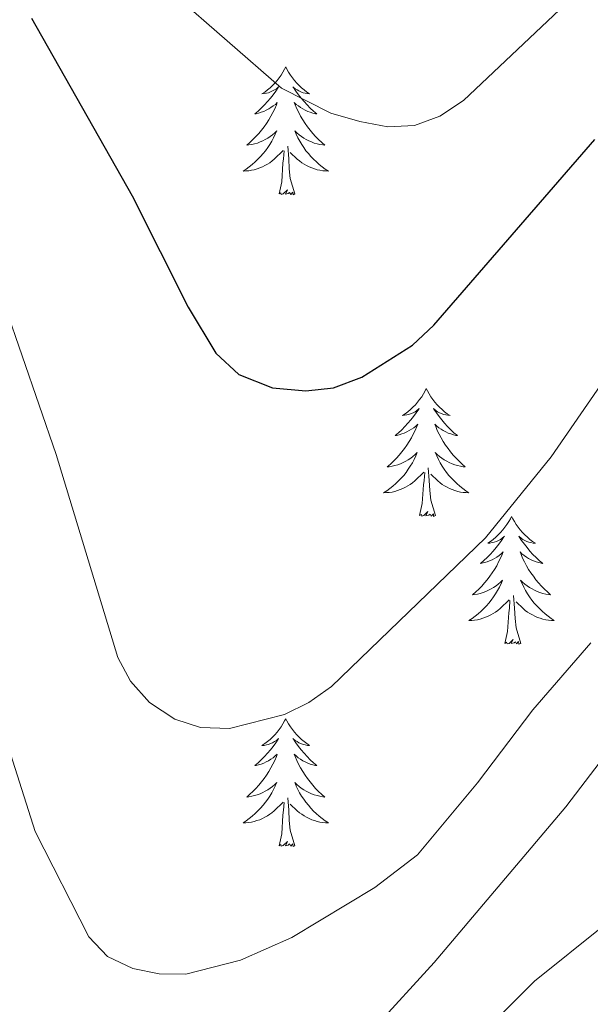
# Model space of a CAD drawing. Units: metres. Extents: x 565770 to 570254, y 4714469 to 4717483.
# Drawn here: x 568270 to 568323, y 4715597 to 4715689 of the extents above; entities that cross this region are included whole.
import ezdxf

# ---------------------------------------------------------------- set-up
doc = ezdxf.new("R2010")
doc.units = ezdxf.units.M
doc.header["$MEASUREMENT"] = 0
for name, color, linetype, lineweight in [('Level 36', 19, 'Continuous', 40), ('Level 4', 36, 'Continuous', 30), ('Level 5', 36, 'Continuous', 0)]:
    doc.layers.add(name, color=color, linetype=linetype, lineweight=lineweight)

msp = doc.modelspace()

# ---------------------------------------------------------------- linework, layer by layer
at = {"layer": 'Level 36', "color": 92, "linetype": 'Continuous', "lineweight": 0}
for points in [[(568294.68, 4715684.5), (568294.57, 4715684.28), (568294.42, 4715684.01), (568294.25, 4715683.74), (568294.07, 4715683.49), (568293.87, 4715683.24), (568293.66, 4715683), (568293.45, 4715682.77), (568293.22, 4715682.56), (568292.98, 4715682.36), (568292.72, 4715682.16), (568292.46, 4715681.99), (568292.66, 4715682.01), (568292.87, 4715682.05), (568293.07, 4715682.1), (568293.26, 4715682.17), (568293.45, 4715682.26), (568293.63, 4715682.36), (568293.8, 4715682.47), (568294.01, 4715682.66), (568293.97, 4715682.59), (568293.74, 4715682.25), (568293.5, 4715681.91), (568293.24, 4715681.59), (568292.97, 4715681.27), (568292.69, 4715680.96), (568292.4, 4715680.67), (568292.1, 4715680.39), (568291.78, 4715680.12), (568291.91, 4715680.14), (568292.15, 4715680.2), (568292.4, 4715680.27), (568292.63, 4715680.36), (568292.86, 4715680.46), (568293.09, 4715680.58), (568293.3, 4715680.71), (568293.51, 4715680.86), (568293.71, 4715681.01), (568293.89, 4715681.18), (568293.8, 4715680.96), (568293.65, 4715680.6), (568293.48, 4715680.25), (568293.29, 4715679.9), (568293.09, 4715679.56), (568292.88, 4715679.23), (568292.65, 4715678.91), (568292.42, 4715678.59), (568292.16, 4715678.29), (568291.9, 4715678), (568291.62, 4715677.72), (568291.34, 4715677.45), (568291.04, 4715677.19), (568291.24, 4715677.22), (568291.5, 4715677.26), (568291.77, 4715677.32), (568292.03, 4715677.4), (568292.28, 4715677.5), (568292.53, 4715677.61), (568292.77, 4715677.73), (568293, 4715677.87), (568293.23, 4715678.02), (568293.44, 4715678.18), (568293.65, 4715678.36), (568293.85, 4715678.54), (568293.7, 4715678.22)], [(568294.68, 4715684.5), (568294.79, 4715684.28), (568294.95, 4715684.01), (568295.12, 4715683.74), (568295.3, 4715683.49), (568295.49, 4715683.24), (568295.7, 4715683), (568295.92, 4715682.77), (568296.15, 4715682.56), (568296.39, 4715682.36), (568296.64, 4715682.16), (568296.9, 4715681.99), (568296.7, 4715682.01), (568296.5, 4715682.05), (568296.3, 4715682.1), (568296.1, 4715682.17), (568295.91, 4715682.26), (568295.73, 4715682.36), (568295.56, 4715682.47), (568295.35, 4715682.66), (568295.4, 4715682.59), (568295.62, 4715682.25), (568295.87, 4715681.91), (568296.12, 4715681.59), (568296.39, 4715681.27), (568296.67, 4715680.96), (568296.96, 4715680.67), (568297.27, 4715680.39), (568297.58, 4715680.12), (568297.46, 4715680.14), (568297.21, 4715680.2), (568296.97, 4715680.27), (568296.73, 4715680.36), (568296.5, 4715680.46), (568296.28, 4715680.58), (568296.06, 4715680.71), (568295.86, 4715680.86), (568295.66, 4715681.01), (568295.47, 4715681.18), (568295.56, 4715680.96), (568295.72, 4715680.6), (568295.89, 4715680.25), (568296.07, 4715679.9), (568296.27, 4715679.56), (568296.48, 4715679.23), (568296.71, 4715678.91), (568296.95, 4715678.59), (568297.2, 4715678.29), (568297.46, 4715678), (568297.74, 4715677.72), (568298.03, 4715677.45), (568298.32, 4715677.19), (568298.13, 4715677.22), (568297.86, 4715677.26), (568297.6, 4715677.32), (568297.34, 4715677.4), (568297.08, 4715677.5), (568296.84, 4715677.61), (568296.59, 4715677.73), (568296.36, 4715677.87), (568296.14, 4715678.02), (568295.92, 4715678.18), (568295.71, 4715678.36), (568295.52, 4715678.54), (568295.66, 4715678.22)], [(568293.698, 4715678.218), (568293.548, 4715677.898), (568293.378, 4715677.578), (568293.197, 4715677.278), (568292.997, 4715676.978), (568292.787, 4715676.688), (568292.567, 4715676.418), (568292.327, 4715676.148), (568292.087, 4715675.888), (568291.827, 4715675.638), (568291.557, 4715675.408), (568291.277, 4715675.188), (568290.987, 4715674.978), (568290.697, 4715674.788), (568290.967, 4715674.798), (568291.227, 4715674.818), (568291.487, 4715674.858), (568291.747, 4715674.918), (568292.007, 4715674.988), (568292.257, 4715675.078), (568292.497, 4715675.178), (568292.737, 4715675.298), (568292.967, 4715675.428), (568293.187, 4715675.568), (568293.397, 4715675.728), (568293.607, 4715675.898), (568294.447, 4715676.698)], [(568295.658, 4715678.218), (568295.808, 4715677.898), (568295.978, 4715677.578), (568296.167, 4715677.278), (568296.357, 4715676.978), (568296.567, 4715676.688), (568296.797, 4715676.418), (568297.027, 4715676.148), (568297.277, 4715675.888), (568297.537, 4715675.638), (568297.797, 4715675.408), (568298.077, 4715675.188), (568298.367, 4715674.977), (568298.657, 4715674.787), (568298.397, 4715674.797), (568298.127, 4715674.817), (568297.867, 4715674.858), (568297.607, 4715674.918), (568297.357, 4715674.988), (568297.107, 4715675.078), (568296.857, 4715675.178), (568296.627, 4715675.298), (568296.397, 4715675.428), (568296.167, 4715675.568), (568295.957, 4715675.728), (568295.757, 4715675.898), (568295.097, 4715676.518)], [(568294.06, 4715672.65), (568294.31, 4715673.77), (568294.42, 4715675.51), (568294.47, 4715675.94), (568294.53, 4715676.67)], [(568295.53, 4715672.65), (568295.1, 4715674.09), (568295.01, 4715675), (568294.97, 4715675.94), (568294.86, 4715677.11)], [(568295.53, 4715672.65), (568295.36, 4715672.58), (568295.34, 4715672.82), (568295.15, 4715672.6), (568295.03, 4715672.8), (568294.91, 4715672.7), (568294.64, 4715672.64), (568294.83, 4715673.04), (568294.45, 4715672.66), (568294.26, 4715672.6), (568294.22, 4715672.76), (568294.06, 4715672.65)], [(568307.79, 4715654.49), (568307.68, 4715654.27), (568307.52, 4715654), (568307.36, 4715653.73), (568307.17, 4715653.48), (568306.98, 4715653.23), (568306.77, 4715652.99), (568306.55, 4715652.76), (568306.32, 4715652.55), (568306.08, 4715652.34), (568305.83, 4715652.15), (568305.57, 4715651.98), (568305.77, 4715652), (568305.97, 4715652.04), (568306.17, 4715652.09), (568306.37, 4715652.16), (568306.56, 4715652.24), (568306.74, 4715652.34), (568306.91, 4715652.46), (568307.12, 4715652.65), (568307.08, 4715652.58), (568306.85, 4715652.24), (568306.6, 4715651.9), (568306.35, 4715651.58), (568306.08, 4715651.26), (568305.8, 4715650.95), (568305.51, 4715650.66), (568305.2, 4715650.38), (568304.89, 4715650.11), (568305.02, 4715650.13), (568305.26, 4715650.19), (568305.5, 4715650.26), (568305.74, 4715650.35), (568305.97, 4715650.45), (568306.19, 4715650.57), (568306.41, 4715650.7), (568306.62, 4715650.84), (568306.81, 4715651), (568307, 4715651.17), (568306.91, 4715650.95), (568306.76, 4715650.59), (568306.58, 4715650.24), (568306.4, 4715649.89), (568306.2, 4715649.55), (568305.99, 4715649.22), (568305.76, 4715648.9), (568305.52, 4715648.58), (568305.27, 4715648.28), (568305.01, 4715647.99), (568304.73, 4715647.71), (568304.44, 4715647.44), (568304.15, 4715647.18), (568304.34, 4715647.2), (568304.61, 4715647.25), (568304.87, 4715647.31), (568305.13, 4715647.39), (568305.39, 4715647.49), (568305.64, 4715647.6), (568305.88, 4715647.72), (568306.11, 4715647.86), (568306.34, 4715648.01), (568306.55, 4715648.17), (568306.76, 4715648.35), (568306.95, 4715648.53), (568306.81, 4715648.21)], [(568307.79, 4715654.49), (568307.9, 4715654.27), (568308.06, 4715654), (568308.22, 4715653.73), (568308.4, 4715653.48), (568308.6, 4715653.23), (568308.81, 4715652.99), (568309.02, 4715652.76), (568309.26, 4715652.55), (568309.5, 4715652.34), (568309.75, 4715652.15), (568310.01, 4715651.98), (568309.81, 4715652), (568309.6, 4715652.04), (568309.4, 4715652.09), (568309.21, 4715652.16), (568309.02, 4715652.24), (568308.84, 4715652.34), (568308.67, 4715652.46), (568308.46, 4715652.65), (568308.5, 4715652.58), (568308.73, 4715652.24), (568308.98, 4715651.9), (568309.23, 4715651.58), (568309.5, 4715651.26), (568309.78, 4715650.95), (568310.07, 4715650.66), (568310.37, 4715650.38), (568310.69, 4715650.11), (568310.56, 4715650.13), (568310.32, 4715650.19), (568310.08, 4715650.26), (568309.84, 4715650.35), (568309.61, 4715650.45), (568309.38, 4715650.57), (568309.17, 4715650.7), (568308.96, 4715650.84), (568308.76, 4715651), (568308.58, 4715651.17), (568308.67, 4715650.95), (568308.82, 4715650.59), (568308.99, 4715650.24), (568309.18, 4715649.89), (568309.38, 4715649.55), (568309.59, 4715649.22), (568309.82, 4715648.9), (568310.06, 4715648.58), (568310.31, 4715648.28), (568310.57, 4715647.99), (568310.85, 4715647.71), (568311.13, 4715647.44), (568311.43, 4715647.18), (568311.23, 4715647.2), (568310.97, 4715647.25), (568310.7, 4715647.31), (568310.44, 4715647.39), (568310.19, 4715647.49), (568309.94, 4715647.6), (568309.7, 4715647.72), (568309.47, 4715647.86), (568309.24, 4715648.01), (568309.03, 4715648.17), (568308.82, 4715648.35), (568308.62, 4715648.53), (568308.77, 4715648.21)], [(568306.812, 4715648.206), (568306.662, 4715647.886), (568306.492, 4715647.566), (568306.302, 4715647.266), (568306.111, 4715646.966), (568305.901, 4715646.676), (568305.681, 4715646.396), (568305.441, 4715646.136), (568305.191, 4715645.876), (568304.941, 4715645.626), (568304.671, 4715645.396), (568304.391, 4715645.176), (568304.101, 4715644.966), (568303.811, 4715644.776), (568304.071, 4715644.786), (568304.341, 4715644.806), (568304.601, 4715644.846), (568304.861, 4715644.906), (568305.111, 4715644.976), (568305.361, 4715645.066), (568305.611, 4715645.166), (568305.841, 4715645.286), (568306.081, 4715645.416), (568306.301, 4715645.556), (568306.511, 4715645.716), (568306.711, 4715645.886), (568307.561, 4715646.686)], [(568308.772, 4715648.206), (568308.922, 4715647.886), (568309.092, 4715647.566), (568309.271, 4715647.266), (568309.471, 4715646.966), (568309.681, 4715646.676), (568309.901, 4715646.396), (568310.141, 4715646.136), (568310.381, 4715645.875), (568310.641, 4715645.625), (568310.911, 4715645.395), (568311.191, 4715645.175), (568311.481, 4715644.965), (568311.771, 4715644.775), (568311.501, 4715644.785), (568311.241, 4715644.805), (568310.981, 4715644.845), (568310.721, 4715644.905), (568310.461, 4715644.975), (568310.221, 4715645.065), (568309.971, 4715645.166), (568309.731, 4715645.286), (568309.501, 4715645.416), (568309.281, 4715645.556), (568309.071, 4715645.716), (568308.861, 4715645.886), (568308.211, 4715646.506)], [(568308.64, 4715642.64), (568308.21, 4715644.08), (568308.12, 4715644.98), (568308.07, 4715645.93), (568307.97, 4715647.1)], [(568307.17, 4715642.64), (568307.42, 4715643.76), (568307.53, 4715645.5), (568307.58, 4715645.93), (568307.64, 4715646.66)], [(568308.64, 4715642.64), (568308.47, 4715642.57), (568308.45, 4715642.81), (568308.26, 4715642.59), (568308.14, 4715642.79), (568308.02, 4715642.68), (568307.74, 4715642.63), (568307.94, 4715643.02), (568307.56, 4715642.64), (568307.37, 4715642.59), (568307.33, 4715642.75), (568307.17, 4715642.64)], [(568315.75, 4715642.57), (568315.64, 4715642.35), (568315.48, 4715642.08), (568315.32, 4715641.81), (568315.13, 4715641.56), (568314.94, 4715641.31), (568314.73, 4715641.07), (568314.51, 4715640.84), (568314.28, 4715640.63), (568314.04, 4715640.42), (568313.79, 4715640.23), (568313.53, 4715640.06), (568313.73, 4715640.08), (568313.93, 4715640.12), (568314.13, 4715640.17), (568314.33, 4715640.24), (568314.52, 4715640.32), (568314.7, 4715640.42), (568314.87, 4715640.54), (568315.08, 4715640.73), (568315.04, 4715640.66), (568314.81, 4715640.32), (568314.56, 4715639.98), (568314.31, 4715639.66), (568314.04, 4715639.34), (568313.76, 4715639.03), (568313.47, 4715638.74), (568313.16, 4715638.46), (568312.85, 4715638.19), (568312.98, 4715638.21), (568313.22, 4715638.27), (568313.46, 4715638.34), (568313.7, 4715638.43), (568313.93, 4715638.53), (568314.15, 4715638.65), (568314.37, 4715638.78), (568314.58, 4715638.92), (568314.77, 4715639.08), (568314.96, 4715639.25), (568314.87, 4715639.03), (568314.72, 4715638.67), (568314.54, 4715638.32), (568314.36, 4715637.97), (568314.16, 4715637.63), (568313.95, 4715637.3), (568313.72, 4715636.98), (568313.48, 4715636.66), (568313.23, 4715636.36), (568312.97, 4715636.07), (568312.69, 4715635.79), (568312.4, 4715635.52), (568312.11, 4715635.26), (568312.3, 4715635.28), (568312.57, 4715635.33), (568312.83, 4715635.39), (568313.09, 4715635.47), (568313.35, 4715635.57), (568313.6, 4715635.68), (568313.84, 4715635.8), (568314.07, 4715635.94), (568314.3, 4715636.09), (568314.51, 4715636.25), (568314.72, 4715636.43), (568314.91, 4715636.61), (568314.77, 4715636.29)], [(568315.75, 4715642.57), (568315.86, 4715642.35), (568316.02, 4715642.08), (568316.18, 4715641.81), (568316.36, 4715641.56), (568316.56, 4715641.31), (568316.77, 4715641.07), (568316.98, 4715640.84), (568317.22, 4715640.63), (568317.46, 4715640.42), (568317.71, 4715640.23), (568317.97, 4715640.06), (568317.77, 4715640.08), (568317.56, 4715640.12), (568317.36, 4715640.17), (568317.17, 4715640.24), (568316.98, 4715640.32), (568316.8, 4715640.42), (568316.63, 4715640.54), (568316.42, 4715640.73), (568316.46, 4715640.66), (568316.69, 4715640.32), (568316.94, 4715639.98), (568317.19, 4715639.66), (568317.46, 4715639.34), (568317.74, 4715639.03), (568318.03, 4715638.74), (568318.33, 4715638.46), (568318.65, 4715638.19), (568318.52, 4715638.21), (568318.28, 4715638.27), (568318.04, 4715638.34), (568317.8, 4715638.43), (568317.57, 4715638.53), (568317.34, 4715638.65), (568317.13, 4715638.78), (568316.92, 4715638.92), (568316.72, 4715639.08), (568316.54, 4715639.25), (568316.63, 4715639.03), (568316.78, 4715638.67), (568316.95, 4715638.32), (568317.14, 4715637.97), (568317.34, 4715637.63), (568317.55, 4715637.3), (568317.78, 4715636.98), (568318.02, 4715636.66), (568318.27, 4715636.36), (568318.53, 4715636.07), (568318.81, 4715635.79), (568319.09, 4715635.52), (568319.39, 4715635.26), (568319.19, 4715635.28), (568318.93, 4715635.33), (568318.66, 4715635.39), (568318.4, 4715635.47), (568318.15, 4715635.57), (568317.9, 4715635.68), (568317.66, 4715635.8), (568317.43, 4715635.94), (568317.2, 4715636.09), (568316.99, 4715636.25), (568316.78, 4715636.43), (568316.58, 4715636.61), (568316.73, 4715636.29)], [(568314.769, 4715636.295), (568314.619, 4715635.975), (568314.449, 4715635.655), (568314.259, 4715635.355), (568314.069, 4715635.055), (568313.859, 4715634.765), (568313.639, 4715634.485), (568313.399, 4715634.225), (568313.149, 4715633.965), (568312.899, 4715633.715), (568312.629, 4715633.485), (568312.349, 4715633.265), (568312.059, 4715633.045), (568311.769, 4715632.855), (568312.029, 4715632.865), (568312.299, 4715632.895), (568312.559, 4715632.935), (568312.819, 4715632.995), (568313.069, 4715633.065), (568313.319, 4715633.155), (568313.569, 4715633.255), (568313.799, 4715633.375), (568314.039, 4715633.505), (568314.259, 4715633.645), (568314.469, 4715633.805), (568314.669, 4715633.975), (568315.519, 4715634.775)], [(568316.729, 4715636.295), (568316.879, 4715635.975), (568317.049, 4715635.654), (568317.229, 4715635.354), (568317.429, 4715635.054), (568317.639, 4715634.764), (568317.859, 4715634.484), (568318.099, 4715634.224), (568318.339, 4715633.964), (568318.599, 4715633.714), (568318.869, 4715633.484), (568319.149, 4715633.264), (568319.439, 4715633.054), (568319.729, 4715632.864), (568319.459, 4715632.874), (568319.199, 4715632.894), (568318.939, 4715632.934), (568318.679, 4715632.994), (568318.419, 4715633.064), (568318.179, 4715633.154), (568317.929, 4715633.254), (568317.689, 4715633.374), (568317.459, 4715633.504), (568317.239, 4715633.644), (568317.029, 4715633.804), (568316.819, 4715633.974), (568316.169, 4715634.595)], [(568316.6, 4715630.72), (568316.17, 4715632.16), (568316.08, 4715633.06), (568316.03, 4715634.01), (568315.93, 4715635.18)], [(568315.13, 4715630.72), (568315.38, 4715631.84), (568315.49, 4715633.58), (568315.54, 4715634.01), (568315.6, 4715634.74)], [(568316.6, 4715630.72), (568316.43, 4715630.65), (568316.41, 4715630.89), (568316.22, 4715630.67), (568316.1, 4715630.87), (568315.98, 4715630.76), (568315.7, 4715630.71), (568315.9, 4715631.1), (568315.52, 4715630.72), (568315.33, 4715630.67), (568315.29, 4715630.83), (568315.13, 4715630.72)], [(568294.68, 4715623.7), (568294.57, 4715623.49), (568294.42, 4715623.21), (568294.25, 4715622.94), (568294.06, 4715622.69), (568293.87, 4715622.44), (568293.66, 4715622.2), (568293.44, 4715621.98), (568293.22, 4715621.76), (568292.98, 4715621.56), (568292.72, 4715621.37), (568292.46, 4715621.19), (568292.66, 4715621.21), (568292.87, 4715621.25), (568293.06, 4715621.3), (568293.26, 4715621.37), (568293.45, 4715621.46), (568293.63, 4715621.56), (568293.8, 4715621.67), (568294.01, 4715621.86), (568293.97, 4715621.8), (568293.74, 4715621.45), (568293.5, 4715621.11), (568293.24, 4715620.79), (568292.97, 4715620.47), (568292.69, 4715620.17), (568292.4, 4715619.87), (568292.1, 4715619.59), (568291.78, 4715619.32), (568291.91, 4715619.34), (568292.15, 4715619.4), (568292.4, 4715619.47), (568292.63, 4715619.56), (568292.86, 4715619.66), (568293.08, 4715619.78), (568293.3, 4715619.91), (568293.51, 4715620.06), (568293.7, 4715620.22), (568293.89, 4715620.38), (568293.8, 4715620.16), (568293.65, 4715619.8), (568293.48, 4715619.45), (568293.29, 4715619.1), (568293.09, 4715618.76), (568292.88, 4715618.43), (568292.65, 4715618.11), (568292.41, 4715617.8), (568292.16, 4715617.49), (568291.9, 4715617.2), (568291.62, 4715616.92), (568291.34, 4715616.65), (568291.04, 4715616.39), (568291.24, 4715616.42), (568291.5, 4715616.46), (568291.77, 4715616.53), (568292.02, 4715616.61), (568292.28, 4715616.7), (568292.53, 4715616.81), (568292.77, 4715616.93), (568293, 4715617.07), (568293.23, 4715617.22), (568293.44, 4715617.38), (568293.65, 4715617.56), (568293.84, 4715617.75), (568293.7, 4715617.42)], [(568294.68, 4715623.7), (568294.79, 4715623.49), (568294.95, 4715623.21), (568295.12, 4715622.94), (568295.3, 4715622.69), (568295.49, 4715622.44), (568295.7, 4715622.2), (568295.92, 4715621.98), (568296.15, 4715621.76), (568296.39, 4715621.56), (568296.64, 4715621.37), (568296.9, 4715621.19), (568296.7, 4715621.21), (568296.5, 4715621.25), (568296.3, 4715621.3), (568296.1, 4715621.37), (568295.91, 4715621.46), (568295.73, 4715621.56), (568295.56, 4715621.67), (568295.35, 4715621.86), (568295.39, 4715621.8), (568295.62, 4715621.45), (568295.87, 4715621.11), (568296.12, 4715620.79), (568296.39, 4715620.47), (568296.67, 4715620.17), (568296.96, 4715619.87), (568297.27, 4715619.59), (568297.58, 4715619.32), (568297.46, 4715619.34), (568297.21, 4715619.4), (568296.97, 4715619.47), (568296.73, 4715619.56), (568296.5, 4715619.66), (568296.28, 4715619.78), (568296.06, 4715619.91), (568295.85, 4715620.06), (568295.66, 4715620.22), (568295.47, 4715620.38), (568295.56, 4715620.16), (568295.71, 4715619.8), (568295.88, 4715619.45), (568296.07, 4715619.1), (568296.27, 4715618.76), (568296.48, 4715618.43), (568296.71, 4715618.11), (568296.95, 4715617.8), (568297.2, 4715617.49), (568297.46, 4715617.2), (568297.74, 4715616.92), (568298.02, 4715616.65), (568298.32, 4715616.39), (568298.13, 4715616.42), (568297.86, 4715616.46), (568297.6, 4715616.53), (568297.34, 4715616.61), (568297.08, 4715616.7), (568296.83, 4715616.81), (568296.59, 4715616.93), (568296.36, 4715617.07), (568296.13, 4715617.22), (568295.92, 4715617.38), (568295.71, 4715617.56), (568295.52, 4715617.75), (568295.66, 4715617.42)], [(568293.696, 4715617.417), (568293.546, 4715617.097), (568293.376, 4715616.777), (568293.196, 4715616.477), (568292.996, 4715616.177), (568292.785, 4715615.897), (568292.565, 4715615.617), (568292.325, 4715615.347), (568292.085, 4715615.087), (568291.825, 4715614.847), (568291.555, 4715614.607), (568291.275, 4715614.387), (568290.985, 4715614.177), (568290.695, 4715613.987), (568290.965, 4715613.997), (568291.225, 4715614.017), (568291.485, 4715614.057), (568291.745, 4715614.117), (568291.995, 4715614.187), (568292.255, 4715614.277), (568292.495, 4715614.377), (568292.735, 4715614.497), (568292.965, 4715614.627), (568293.185, 4715614.777), (568293.395, 4715614.927), (568293.595, 4715615.097), (568294.445, 4715615.897)], [(568295.656, 4715617.417), (568295.806, 4715617.097), (568295.976, 4715616.777), (568296.156, 4715616.477), (568296.355, 4715616.176), (568296.565, 4715615.896), (568296.795, 4715615.616), (568297.025, 4715615.346), (568297.275, 4715615.086), (568297.525, 4715614.846), (568297.795, 4715614.606), (568298.075, 4715614.386), (568298.365, 4715614.176), (568298.655, 4715613.986), (568298.395, 4715613.996), (568298.125, 4715614.016), (568297.865, 4715614.056), (568297.605, 4715614.116), (568297.355, 4715614.186), (568297.105, 4715614.276), (568296.855, 4715614.376), (568296.615, 4715614.496), (568296.395, 4715614.626), (568296.165, 4715614.776), (568295.955, 4715614.927), (568295.755, 4715615.097), (568295.095, 4715615.717)], [(568294.06, 4715611.85), (568294.31, 4715612.97), (568294.42, 4715614.71), (568294.47, 4715615.15), (568294.53, 4715615.87)], [(568295.53, 4715611.85), (568295.1, 4715613.29), (568295.01, 4715614.2), (568294.97, 4715615.15), (568294.86, 4715616.31)], [(568295.53, 4715611.85), (568295.36, 4715611.79), (568295.34, 4715612.02), (568295.15, 4715611.8), (568295.03, 4715612.01), (568294.91, 4715611.9), (568294.64, 4715611.84), (568294.83, 4715612.24), (568294.45, 4715611.86), (568294.26, 4715611.8), (568294.22, 4715611.96), (568294.06, 4715611.85)]]:
    msp.add_lwpolyline(points, dxfattribs=at)
at = {"layer": 'Level 4', "color": 36, "linetype": 'Continuous', "lineweight": 30}
msp.add_polyline3d([(568270.97, 4715689.06, 550), (568280.357, 4715672.49, 550), (568285.565, 4715662.079, 550), (568288.154, 4715657.798, 550), (568290.313, 4715655.798, 550), (568293.443, 4715654.568, 550), (568296.563, 4715654.287, 550), (568299.123, 4715654.567, 550), (568301.773, 4715655.567, 550), (568306.504, 4715658.536, 550), (568308.484, 4715660.406, 550), (568323.527, 4715677.745, 550)], dxfattribs=at)
at = {"layer": 'Level 5', "color": 36, "linetype": 'Continuous', "lineweight": 0}
for points in [[(568330.78, 4715664.57, 555), (568319.44, 4715648.14, 555), (568313.31, 4715640.56, 555), (568298.95, 4715626.69, 555), (568296.84, 4715625.2, 555), (568294.55, 4715624.08, 555), (568289.43, 4715622.77, 555), (568286.71, 4715622.89, 555), (568284.33, 4715623.65, 555), (568281.98, 4715625.2, 555), (568280.19, 4715627.2, 555), (568279, 4715629.41, 555), (568273.27, 4715648.35, 555), (568266.88, 4715666.77, 555), (568257.82, 4715683.34, 555), (568249.98, 4715694.93, 555)], [(568321.35, 4715690.93, 545), (568311.27, 4715681.38, 545), (568309.04, 4715679.9, 545), (568306.69, 4715679.03, 545), (568304.2, 4715678.92, 545), (568301.6, 4715679.41, 545), (568298.9, 4715680.2, 545), (568294.29, 4715682.52, 545), (568284.15, 4715691.37, 545)], [(568323.15, 4715630.77, 560), (568317.72, 4715624.53, 560), (568312.56, 4715617.7, 560), (568306.97, 4715611, 560), (568302.98, 4715607.96, 560), (568295.24, 4715603.3, 560), (568290.46, 4715601.18, 560), (568285.36, 4715599.85, 560), (568282.86, 4715599.89, 560), (568280.41, 4715600.38, 560), (568278.04, 4715601.52, 560), (568276.32, 4715603.34, 560), (568271.3, 4715613.18, 560), (568261.88, 4715642.74, 560), (568258.13, 4715658.56, 560), (568252.81, 4715668.84, 560), (568247.04, 4715678.28, 560), (568242.04, 4715684.25, 560), (568235.99, 4715689.62, 560)], [(568302.951, 4715594.855, 565), (568308.512, 4715600.955, 565), (568320.825, 4715615.474, 565), (568325.826, 4715622.023, 565)], [(568314.32, 4715595.64, 570), (568317.88, 4715599.22, 570), (568324.32, 4715604.38, 570)]]:
    msp.add_polyline3d(points, dxfattribs=at)

doc.saveas('drawing.dxf')
